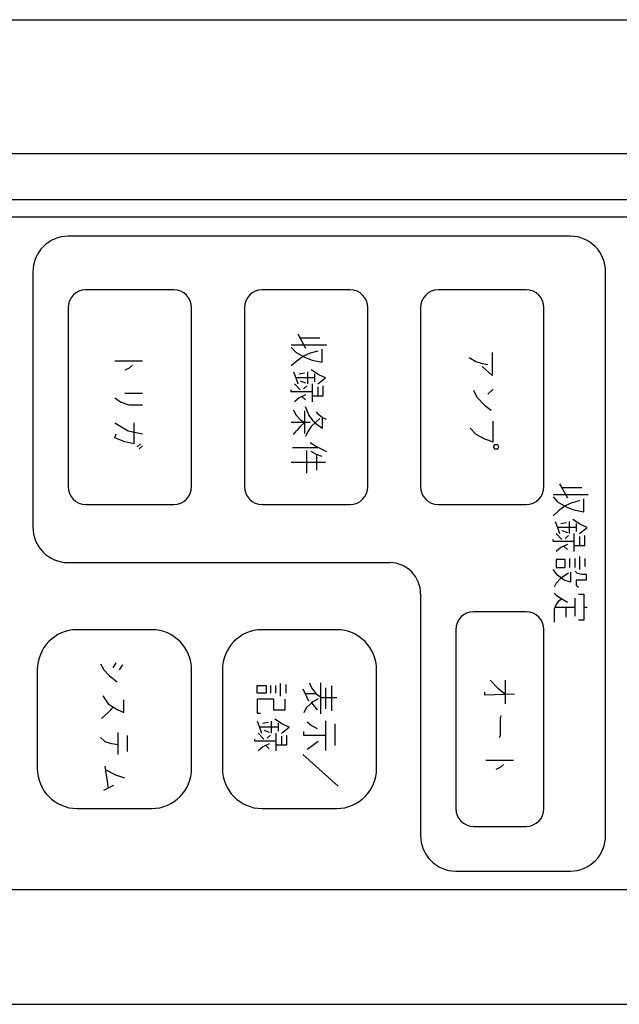
# Model space of a CAD drawing. Extents: x 3 to 1157, y 43 to 815.
# Drawn here: x 125 to 192, y 357 to 467 of the extents above; entities that cross this region are included whole.
import ezdxf

# ---------------------------------------------------------------- set-up
doc = ezdxf.new("R2010")
doc.units = 0
doc.header["$MEASUREMENT"] = 0
doc.linetypes.add('DOT', pattern=[15.184245, 0, -7.592123, 0, -7.592123])
doc.layers.add('機種名', color=7, linetype='CONTINUOUS')

msp = doc.modelspace()

# ---------------------------------------------------------------- linework, layer by layer
at = {"layer": '機種名', "color": 2}
for p, q in [((68.5844924, 466.9045443), (252.2511383, 466.9045443)), ((60.9838674, 446.8005086), (260.4074374, 446.8005086)), ((264.9728945, 444.837194), (57.9663048, 444.837194)), ((57.9663048, 369.6516407), (264.9728945, 369.6516407)), ((44.0098338, 356.8045443), (237.0809003, 356.8045443))]:
    msp.add_line(p, q, dxfattribs=at)
at = {"layer": '機種名', "color": 6}
for p, q in [((258.3162682, 451.9045443), (62.8319292, 451.9045443)), ((186.118815, 442.6944174), (129.984773, 442.6944174)), ((126.045542, 438.6944174), (126.045542, 410.1944174)), ((190.058046, 375.6944174), (190.058046, 438.6944174)), ((141.8024661, 436.6944174), (131.9543885, 436.6944174)), ((151.6505436, 436.6944174), (151.6349153, 436.6944174)), ((161.4986211, 436.6944174), (151.6505436, 436.6944174)), ((171.3466987, 436.6944174), (171.3310703, 436.6944174)), ((181.1947762, 436.6944174), (171.3466987, 436.6944174)), ((129.984773, 434.6944174), (129.984773, 414.6944174)), ((143.7720816, 414.6944174), (143.7720816, 434.6944174)), ((149.6809281, 434.6944174), (149.6809281, 414.6944174)), ((163.4682366, 414.6944174), (163.4682366, 434.6944174)), ((169.3770832, 434.6944174), (169.3770832, 414.6944174)), ((183.1643917, 414.6944174), (183.1643917, 434.6944174)), ((155.6629641, 431.7376398), (155.9093283, 431.2931954)), ((158.8656986, 430.5154176), (154.9238715, 430.5154176)), ((158.1266061, 431.2931954), (155.9093283, 431.2931954)), ((155.9093283, 431.2931954), (156.5252388, 430.1820842)), ((154.9238715, 430.2931954), (155.4165999, 429.7376398)), ((155.4165999, 429.7376398), (156.4020567, 429.1820842)), ((157.0179672, 429.6265287), (156.2788746, 429.2931954)), ((157.8802419, 429.8487509), (157.0179672, 429.6265287)), ((158.3729703, 428.6265287), (158.3729703, 430.0709731)), ((177.380048, 429.6872491), (177.380048, 427.1316936)), ((138.2991977, 428.7080031), (135.2196452, 428.7080031)), ((155.539782, 428.7376398), (154.9238715, 428.1820842)), ((156.2788746, 429.2931954), (155.539782, 428.7376398)), ((156.4020567, 429.1820842), (157.2643314, 428.8487509)), ((157.2643314, 428.8487509), (158.3729703, 428.6265287)), ((174.7932239, 429.1316936), (175.5323165, 428.6872491)), ((175.5323165, 428.6872491), (176.2714091, 428.4650269)), ((176.2714091, 428.4650269), (176.8873196, 428.3539158)), ((136.8210125, 427.9302254), (136.3282841, 427.7080031)), ((137.1905588, 428.2635587), (136.8210125, 427.9302254)), ((155.1702357, 427.5154176), (155.4165999, 426.8487509)), ((155.7861462, 427.2931954), (156.4020567, 427.4043065)), ((156.771603, 426.1820842), (156.771603, 427.5154176)), ((158.003424, 427.1820842), (157.1411493, 427.7376398)), ((157.5106956, 427.2931954), (157.5106956, 426.8487509)), ((177.380048, 427.1316936), (176.2714091, 428.1316936)), ((155.2934178, 426.1820842), (155.9093283, 425.5154176)), ((157.5106956, 426.8487509), (155.4165999, 426.8487509)), ((155.4165999, 426.8487509), (155.6629641, 426.1820842)), ((155.9093283, 426.5154176), (156.5252388, 426.2931954)), ((157.2643314, 426.1820842), (157.2643314, 425.2931954)), ((157.5106956, 426.8487509), (157.5106956, 426.4043065)), ((157.8802419, 426.1820842), (158.7425165, 426.8487509)), ((158.7425165, 426.8487509), (158.003424, 427.1820842)), ((136.3282841, 425.1524476), (138.2991977, 425.1524476)), ((154.9238715, 425.2931954), (154.9238715, 425.5154176)), ((157.2643314, 425.2931954), (154.9238715, 425.2931954)), ((156.2788746, 425.6265287), (156.6484209, 425.959862)), ((157.2643314, 425.2931954), (157.2643314, 424.1820842)), ((157.8802419, 425.8487509), (157.8802419, 424.8487509)), ((158.4961524, 424.8487509), (158.4961524, 425.959862)), ((175.2859523, 425.4650269), (175.6554986, 424.6872491)), ((177.5032301, 425.576138), (176.8873196, 425.0205825)), ((135.8355557, 424.1524476), (135.2196452, 424.596892)), ((136.8210125, 423.8191143), (135.8355557, 424.1524476)), ((155.7861462, 424.6265287), (155.2934178, 424.1820842)), ((156.5252388, 424.959862), (155.7861462, 424.6265287)), ((156.1556925, 424.7376398), (156.5252388, 424.4043065)), ((157.2643314, 424.8487509), (157.8802419, 424.8487509)), ((157.8802419, 424.8487509), (158.4961524, 424.8487509)), ((175.6554986, 424.6872491), (176.5177733, 423.7983603)), ((138.2991977, 423.8191143), (136.8210125, 423.8191143)), ((155.1702357, 423.2931954), (155.4165999, 422.7376398)), ((156.4020567, 423.1820842), (156.4020567, 420.6265287)), ((156.6484209, 423.2931954), (156.5252388, 423.6265287)), ((156.8947851, 422.7376398), (156.6484209, 423.2931954)), ((158.003424, 422.7376398), (157.7570598, 423.0709731)), ((176.5177733, 423.7983603), (177.2568659, 423.2428047)), ((135.2196452, 421.8191143), (136.6978304, 420.9302254)), ((137.3137409, 421.8191143), (137.3137409, 419.4857809)), ((157.0179672, 421.8487509), (154.9238715, 421.8487509)), ((155.4165999, 422.7376398), (155.9093283, 422.1820842)), ((155.9093283, 422.1820842), (156.4020567, 421.8487509)), ((156.4020567, 421.8487509), (155.9093283, 421.4043065)), ((157.2643314, 422.1820842), (156.8947851, 422.7376398)), ((157.6338777, 421.8487509), (157.1411493, 421.4043065)), ((157.6338777, 421.7376398), (157.2643314, 422.1820842)), ((158.1266061, 422.2931954), (157.6338777, 421.8487509)), ((158.3729703, 421.1820842), (157.6338777, 421.7376398)), ((158.3729703, 422.4043065), (158.003424, 422.7376398)), ((158.8656986, 422.1820842), (158.3729703, 422.4043065)), ((158.3729703, 422.4043065), (158.3729703, 421.1820842)), ((177.5032301, 419.6872491), (177.5032301, 422.0205825)), ((135.2196452, 420.1524476), (135.3428273, 420.596892)), ((136.6978304, 420.9302254), (138.2991977, 420.596892)), ((155.1702357, 420.5154176), (155.539782, 420.959862)), ((155.9093283, 421.4043065), (155.539782, 420.959862)), ((156.771603, 420.8487509), (156.5252388, 420.2931954)), ((157.1411493, 421.4043065), (156.771603, 420.8487509)), ((174.916406, 421.2428047), (175.5323165, 420.576138)), ((136.3282841, 419.7080031), (135.2196452, 420.1524476)), ((137.3137409, 419.4857809), (136.3282841, 419.7080031)), ((138.0528335, 419.4857809), (137.6832872, 419.1524476)), ((155.1702357, 420.5154176), (155.1702357, 420.5154176)), ((157.0179672, 419.6265287), (157.7570598, 419.1820842)), ((175.5323165, 420.576138), (176.5177733, 420.0205825)), ((176.5177733, 420.0205825), (177.5032301, 419.6872491)), ((138.2991977, 419.2635587), (137.9296514, 418.9302254)), ((155.0470536, 419.0709731), (157.8802419, 419.0709731)), ((156.6484209, 416.1820842), (156.6484209, 418.7376398)), ((157.7570598, 418.2931954), (157.1411493, 418.6265287)), ((157.7570598, 419.1820842), (158.8656986, 418.6265287)), ((177.6264122, 419.3539158), (177.5032301, 419.1316936)), ((177.5032301, 419.1316936), (177.6264122, 418.9094714)), ((177.9959585, 419.3539158), (177.6264122, 419.3539158)), ((177.6264122, 418.9094714), (177.9959585, 418.9094714)), ((178.1191406, 419.1316936), (177.9959585, 419.3539158)), ((177.9959585, 418.9094714), (178.1191406, 419.1316936)), ((158.7425165, 417.4043065), (154.9238715, 417.4043065)), ((158.3729703, 418.0709731), (157.7570598, 418.2931954)), ((157.7570598, 418.2931954), (157.7570598, 416.5154176)), ((184.9156197, 414.9977843), (185.1619839, 414.5533398)), ((187.3792616, 414.5533398), (185.1619839, 414.5533398)), ((185.1619839, 414.5533398), (185.7778943, 413.4422287)), ((188.1183542, 413.7755621), (184.1765271, 413.7755621)), ((184.1765271, 413.5533398), (184.6692555, 412.9977843)), ((184.6692555, 412.9977843), (185.6547122, 412.4422287)), ((186.2706227, 412.8866732), (185.5315301, 412.5533398)), ((187.1328974, 413.1088954), (186.2706227, 412.8866732)), ((187.6256258, 411.8866732), (187.6256258, 413.3311176)), ((131.9543885, 412.6944174), (141.8024661, 412.6944174)), ((151.6505436, 412.6944174), (151.6349153, 412.6944174)), ((151.6505436, 412.6944174), (161.4986211, 412.6944174)), ((171.3466987, 412.6944174), (171.3310703, 412.6944174)), ((171.3466987, 412.6944174), (181.1947762, 412.6944174)), ((184.7924376, 411.9977843), (184.1765271, 411.4422287)), ((185.5315301, 412.5533398), (184.7924376, 411.9977843)), ((185.6547122, 412.4422287), (186.5169869, 412.1088954)), ((186.5169869, 412.1088954), (187.6256258, 411.8866732)), ((184.4228913, 410.7755621), (184.6692555, 410.1088954)), ((186.0242585, 409.4422287), (186.0242585, 410.7755621)), ((187.2560795, 410.4422287), (186.3938048, 410.9977843)), ((186.7633511, 410.1088954), (184.6692555, 410.1088954)), ((184.6692555, 410.1088954), (184.9156197, 409.4422287)), ((185.0388018, 410.5533398), (185.6547122, 410.664451)), ((185.1619839, 409.7755621), (185.7778943, 409.5533398)), ((186.7633511, 410.5533398), (186.7633511, 410.1088954)), ((186.7633511, 410.1088954), (186.7633511, 409.664451)), ((187.1328974, 409.4422287), (187.9951721, 410.1088954)), ((187.9951721, 410.1088954), (187.2560795, 410.4422287)), ((184.1765271, 408.5533398), (184.1765271, 408.7755621)), ((186.5169869, 408.5533398), (184.1765271, 408.5533398)), ((184.5460734, 409.4422287), (185.1619839, 408.7755621)), ((185.5315301, 408.8866732), (185.9010764, 409.2200065)), ((186.5169869, 409.4422287), (186.5169869, 408.5533398)), ((186.5169869, 408.5533398), (186.5169869, 407.4422287)), ((187.1328974, 409.1088954), (187.1328974, 408.1088954)), ((187.7488079, 408.1088954), (187.7488079, 409.2200065)), ((185.0388018, 407.8866732), (184.5460734, 407.4422287)), ((185.7778943, 408.2200065), (185.0388018, 407.8866732)), ((185.408348, 407.9977843), (185.7778943, 407.664451)), ((186.5169869, 408.1088954), (187.1328974, 408.1088954)), ((187.1328974, 408.1088954), (187.7488079, 408.1088954)), ((184.5460734, 406.5533398), (184.5460734, 405.664451)), ((185.5315301, 406.5533398), (184.5460734, 406.5533398)), ((185.5315301, 405.664451), (185.5315301, 406.5533398)), ((186.0242585, 406.664451), (186.0242585, 405.664451)), ((186.640169, 405.664451), (186.640169, 406.664451)), ((187.1328974, 406.8866732), (187.1328974, 405.4422287)), ((187.7488079, 406.664451), (187.7488079, 405.7755621)), ((129.984773, 406.1944174), (165.930256, 406.1944174)), ((184.6692555, 404.7755621), (184.1765271, 405.4422287)), ((184.5460734, 405.664451), (185.5315301, 405.664451)), ((186.640169, 405.2200065), (186.8865332, 404.9977843)), ((185.0388018, 404.4422287), (184.5460734, 403.8866732)), ((185.408348, 404.2200065), (184.6692555, 404.7755621)), ((185.9010764, 404.9977843), (185.0388018, 404.4422287)), ((186.1474406, 403.9977843), (185.408348, 404.2200065)), ((186.1474406, 405.1088954), (186.1474406, 403.9977843)), ((187.87199, 404.2200065), (186.7633511, 404.2200065)), ((186.7633511, 404.2200065), (186.7633511, 403.664451)), ((186.8865332, 404.9977843), (187.3792616, 404.8866732)), ((187.3792616, 404.8866732), (187.87199, 404.8866732)), ((187.87199, 404.8866732), (187.87199, 404.2200065)), ((184.5460734, 403.8866732), (184.2997092, 403.4422287)), ((186.7633511, 403.664451), (187.0097153, 403.4422287)), ((169.3770832, 402.6944174), (169.3770832, 375.6944174)), ((184.2997092, 402.7755621), (184.5460734, 402.5533398)), ((184.5460734, 402.5533398), (185.0388018, 402.2200065)), ((184.7924376, 401.8866732), (184.5460734, 401.5533398)), ((185.1619839, 402.1088954), (184.7924376, 401.8866732)), ((185.0388018, 402.2200065), (185.7778943, 401.7755621)), ((186.640169, 401.2200065), (186.640169, 402.2200065)), ((187.0097153, 402.664451), (187.6256258, 402.664451)), ((187.6256258, 402.664451), (187.6256258, 401.2200065)), ((184.5460734, 401.5533398), (184.2997092, 400.9977843)), ((184.2997092, 400.9977843), (184.2997092, 399.5533398)), ((184.4228913, 401.2200065), (185.6547122, 401.2200065)), ((185.6547122, 400.1088954), (185.6547122, 401.2200065)), ((185.6547122, 401.2200065), (186.640169, 401.2200065)), ((186.640169, 400.2200065), (186.640169, 401.2200065)), ((187.6256258, 401.2200065), (187.9951721, 401.2200065)), ((187.6256258, 401.2200065), (187.6256258, 399.7755621)), ((175.2859297, 400.6944174), (175.2703013, 400.6944174)), ((181.1947762, 400.6944174), (175.2859297, 400.6944174)), ((187.6256258, 399.7755621), (187.0097153, 399.7755621)), ((130.9695808, 398.6944174), (130.952216, 398.6944174)), ((139.3404467, 398.6944174), (130.9695808, 398.6944174)), ((160.0214095, 398.6944174), (151.6505436, 398.6944174)), ((173.3163142, 398.6944174), (173.3163142, 378.6944174)), ((183.1643917, 378.6944174), (183.1643917, 398.6944174)), ((126.5379459, 394.1944174), (126.5379459, 383.1944174)), ((133.605623, 394.8639424), (133.9751693, 394.1972757)), ((133.9751693, 394.1972757), (134.5910798, 393.5306091)), ((135.3301724, 394.9750535), (134.9606261, 394.4194979)), ((136.069265, 394.7528313), (135.6997187, 394.1972757)), ((143.7720816, 383.1944174), (143.7720816, 394.1944174)), ((147.2189087, 394.1944174), (147.2189087, 383.1944174)), ((164.4530444, 383.1944174), (164.4530444, 394.1944174)), ((134.5910798, 393.5306091), (135.4533545, 392.8639424)), ((151.1120896, 392.4679887), (152.0975463, 392.4679887)), ((151.1120896, 391.5790998), (151.1120896, 392.4679887)), ((152.0975463, 392.4679887), (152.0975463, 391.5790998)), ((152.5902747, 392.4679887), (152.5902747, 391.5790998)), ((153.2061852, 391.5790998), (153.2061852, 392.4679887)), ((153.6989136, 392.6902109), (153.6989136, 391.2457665)), ((154.3148241, 392.5790998), (154.3148241, 391.5790998)), ((156.2130928, 392.0745787), (156.8290033, 390.7412454)), ((156.9521854, 392.7412454), (157.1985496, 392.1856898)), ((157.1985496, 392.1856898), (157.691278, 391.5190232)), ((158.1840064, 392.7412454), (158.1840064, 391.1856898)), ((158.7999169, 389.8523565), (158.7999169, 392.1856898)), ((159.4158274, 392.4079121), (159.4158274, 389.6301343)), ((177.1574802, 393.0534342), (178.0197549, 392.1645453)), ((178.0197549, 392.1645453), (178.8820296, 391.4978786)), ((178.8820296, 391.4978786), (178.8820296, 393.0534342)), ((133.8519872, 391.3083868), (134.4678977, 390.4194979)), ((136.1924471, 389.4194979), (136.1924471, 390.8639424)), ((152.0975463, 391.5790998), (151.1120896, 391.5790998)), ((152.959821, 390.9124332), (151.1120896, 390.9124332)), ((151.1120896, 390.9124332), (151.1120896, 390.4679887)), ((152.959821, 389.6902109), (152.959821, 390.9124332)), ((154.191642, 390.9124332), (154.191642, 389.6902109)), ((157.691278, 391.5190232), (156.459457, 391.5190232)), ((157.9376422, 390.9634676), (157.3217317, 390.6301343)), ((157.691278, 391.5190232), (158.1840064, 391.1856898)), ((158.1840064, 391.1856898), (158.1840064, 391.0745787)), ((160.0317379, 391.0745787), (158.1840064, 391.0745787)), ((158.1840064, 391.0745787), (158.1840064, 389.296801)), ((176.5415697, 391.3867675), (176.5415697, 391.7201008)), ((179.8674864, 391.4978786), (176.5415697, 391.3867675)), ((178.8820296, 390.3867675), (178.8820296, 391.4978786)), ((134.4678977, 390.4194979), (135.4533545, 389.7528313)), ((134.9606261, 389.9750535), (134.4678977, 389.4194979)), ((151.1120896, 390.4679887), (151.1120896, 389.3568776)), ((156.5826391, 389.9634676), (156.3362749, 389.4079121)), ((157.1985496, 390.5190232), (156.5826391, 389.9634676)), ((157.3217317, 390.6301343), (157.1985496, 390.5190232)), ((157.1985496, 390.5190232), (157.8144601, 389.7412454)), ((134.4678977, 389.4194979), (133.7288051, 388.7528313)), ((135.4533545, 389.7528313), (136.1924471, 389.4194979)), ((151.1120896, 389.3568776), (151.4816358, 389.3568776)), ((154.191642, 389.6902109), (152.959821, 389.6902109)), ((153.9452778, 388.1346554), (153.0830031, 388.6902109)), ((178.3893012, 389.0534342), (178.2661191, 388.831212)), ((178.2661191, 388.831212), (178.2661191, 386.831212)), ((151.1120896, 388.4679887), (151.3584537, 387.801322)), ((153.4525494, 387.801322), (151.3584537, 387.801322)), ((151.3584537, 387.801322), (151.6048179, 387.1346554)), ((151.728, 388.2457665), (152.3439105, 388.3568776)), ((152.7134568, 387.1346554), (152.7134568, 388.4679887)), ((153.4525494, 388.2457665), (153.4525494, 387.801322)), ((153.4525494, 387.801322), (153.4525494, 387.3568776)), ((153.8220957, 387.1346554), (154.6843704, 387.801322)), ((154.6843704, 387.801322), (153.9452778, 388.1346554)), ((156.7058212, 388.4079121), (157.1985496, 387.9634676)), ((157.1985496, 387.9634676), (157.8144601, 387.6301343)), ((158.7999169, 386.8523565), (158.7999169, 388.5190232)), ((159.7853737, 388.1856898), (159.7853737, 385.7412454)), ((133.605623, 386.6417202), (134.0983514, 386.1972757)), ((135.5765366, 385.8639424), (135.5765366, 387.1972757)), ((136.5619934, 386.8639424), (136.5619934, 385.0861646)), ((150.8657254, 386.2457665), (150.8657254, 386.4679887)), ((151.2352716, 387.1346554), (151.8511821, 386.4679887)), ((151.8511821, 387.4679887), (152.4670926, 387.2457665)), ((152.2207284, 386.5790998), (152.5902747, 386.9124332)), ((153.2061852, 387.1346554), (153.2061852, 386.2457665)), ((153.8220957, 386.801322), (153.8220957, 385.801322)), ((154.4380062, 385.801322), (154.4380062, 386.9124332)), ((156.3362749, 386.8523565), (156.3362749, 387.296801)), ((158.7999169, 386.8523565), (156.3362749, 386.8523565)), ((158.7999169, 385.1856898), (158.7999169, 386.8523565)), ((178.2661191, 386.831212), (178.142937, 386.6089897)), ((134.0983514, 386.1972757), (134.837444, 385.9750535)), ((134.837444, 385.9750535), (135.5765366, 385.8639424)), ((135.5765366, 384.7528313), (135.5765366, 385.8639424)), ((153.2061852, 386.2457665), (150.8657254, 386.2457665)), ((151.728, 385.5790998), (151.2352716, 385.1346554)), ((152.4670926, 385.9124332), (151.728, 385.5790998)), ((152.0975463, 385.6902109), (152.4670926, 385.3568776)), ((153.2061852, 386.2457665), (153.2061852, 385.1346554)), ((153.2061852, 385.801322), (153.8220957, 385.801322)), ((153.8220957, 385.801322), (154.4380062, 385.801322)), ((157.3217317, 385.7412454), (156.7058212, 385.296801)), ((157.9376422, 386.1856898), (157.3217317, 385.7412454)), ((156.2130928, 384.7412454), (160.15492, 381.1856898)), ((134.0983514, 383.4194979), (134.4678977, 380.9750535)), ((179.7443043, 384.0534342), (176.6647518, 384.0534342)), ((178.2661191, 383.2756564), (177.7733907, 383.0534342)), ((178.6356654, 383.6089897), (178.2661191, 383.2756564)), ((135.3301724, 382.4194979), (134.2215335, 382.9750535)), ((136.3156292, 382.0861646), (135.3301724, 382.4194979)), ((133.9751693, 380.7528313), (135.0838082, 381.3083868)), ((130.9695808, 378.6944174), (130.952216, 378.6944174)), ((130.9695808, 378.6944174), (139.3404467, 378.6944174)), ((151.6505436, 378.6944174), (160.0214095, 378.6944174)), ((175.2859297, 376.6944174), (175.2703013, 376.6944174)), ((175.2859297, 376.6944174), (181.1947762, 376.6944174)), ((173.3163142, 371.6944174), (173.2989494, 371.6944174)), ((173.3163142, 371.6944174), (186.118815, 371.6944174))]:
    msp.add_line(p, q, dxfattribs=at)
at = {"layer": '機種名', "color": 6, "linetype": 'DOT'}
msp.add_line((173.3163142, 372.1944174), (173.3006858, 372.1944174), dxfattribs=at)
at = {"layer": '機種名', "color": 6}
for centre, radius, start, end in [((130.0153919, 438.7245711), 3.9699644, 90.441905421, 180.435191753), ((186.0881961, 438.7245711), 3.9699644, 359.564808246, 89.55809458), ((131.969698, 434.7094942), 1.9849822, 90.44190542, 180.435191753), ((141.7871566, 434.7094942), 1.9849822, 359.564808246, 89.558094581), ((151.665853, 434.7094942), 1.9849822, 90.441905421, 180.435191753), ((161.4833117, 434.7094942), 1.9849822, 359.564808246, 89.558094578), ((171.3620081, 434.7094942), 1.9849822, 90.441905421, 180.435191753), ((181.1794668, 434.7094942), 1.9849822, 359.564808246, 89.558094581), ((131.969698, 414.6793405), 1.9849822, 179.564808246, 269.558094581), ((141.7871566, 414.6793405), 1.9849822, 270.441905419, 0.435191753), ((151.665853, 414.6793405), 1.9849822, 179.564808247, 269.558094578), ((161.4833117, 414.6793405), 1.9849822, 270.441905422, 0.435191753), ((171.3620081, 414.6793405), 1.9849822, 179.564808247, 269.558094573), ((181.1794668, 414.6793405), 1.9849822, 270.441905419, 0.435191753), ((130.0153919, 410.1642637), 3.9699644, 179.564808246, 269.558094581), ((165.9034645, 402.7208019), 3.4737188, 359.564808247, 89.55809458), ((175.3012391, 398.7094942), 1.9849822, 90.44190542, 180.435191753), ((181.1794668, 398.7094942), 1.9849822, 359.564808247, 89.558094581), ((131.004027, 394.2283403), 4.4662099, 90.44190542, 180.435191754), ((139.3060005, 394.2283403), 4.4662099, 359.564808246, 89.55809458), ((151.6849898, 394.2283403), 4.4662099, 90.441905421, 180.435191753), ((159.9869633, 394.2283403), 4.4662099, 359.564808246, 89.55809458), ((131.004027, 383.1604945), 4.4662099, 179.564808246, 269.55809458), ((139.3060005, 383.1604945), 4.4662099, 270.44190542, 0.435191753), ((151.6849898, 383.1604945), 4.4662099, 179.564808246, 269.558094579), ((159.9869633, 383.1604945), 4.4662099, 270.44190542, 0.435191753), ((175.3012391, 378.6793405), 1.9849822, 179.564808246, 269.558094578), ((181.1794668, 378.6793405), 1.9849822, 270.44190542, 0.435191753), ((173.346933, 375.6642637), 3.9699644, 179.564808247, 269.55809458), ((186.0881961, 375.6642637), 3.9699644, 270.44190542, 0.435191754)]:
    msp.add_arc(centre, radius, start, end, dxfattribs=at)

doc.saveas('drawing.dxf')
